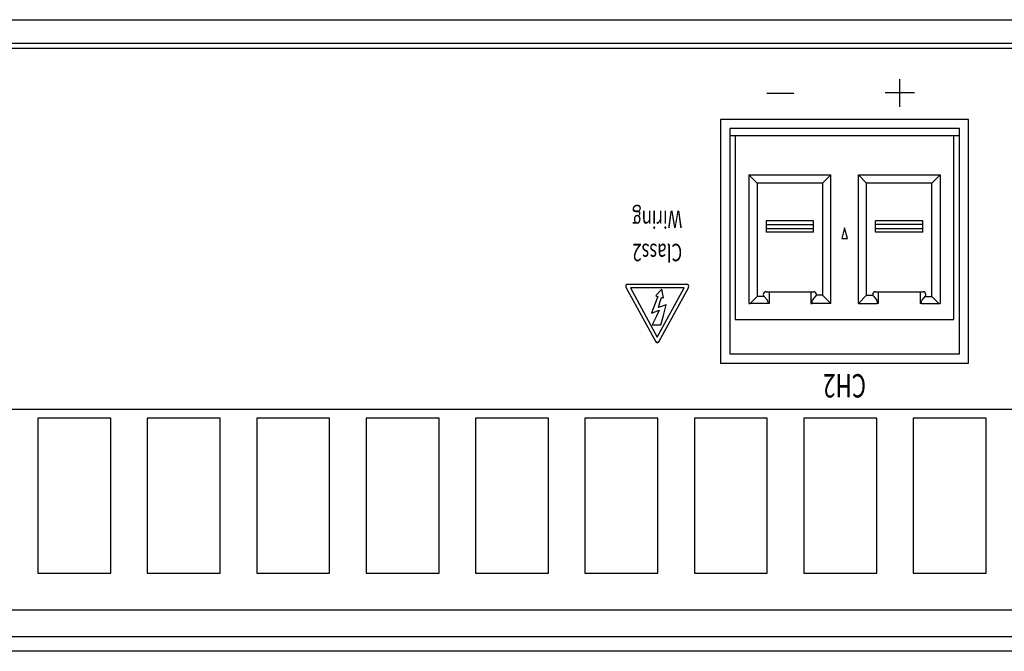
# Model space of a CAD drawing. Extents: x -900 to 900, y -1343 to 1332.
# Drawn here: x -127 to -58, y -185 to -141 of the extents above; entities that cross this region are included whole.
import ezdxf
from ezdxf.enums import TextEntityAlignment as Align

# ---------------------------------------------------------------- set-up
doc = ezdxf.new("R2010")
doc.units = 0
doc.header["$LTSCALE"] = 50.8
doc.layers.add('DATA', color=7, linetype='CONTINUOUS')
doc.styles.get("Standard").update_dxf_attribs({"font": 'txt', "bigfont": 'BIGFONT.SHX'})

msp = doc.modelspace()

# ---------------------------------------------------------------- linework, layer by layer
at = {"layer": 'DATA', "color": 7, "linetype": 'CONTINUOUS'}
for p, q in [((-387.871, -140.5), (87.871, -140.5)), ((-364.935, -142.129), (64.935, -142.129)), ((64.63, -142.51), (-260.641, -142.51)), ((-65.503, -146.567), (-65.503, -144.638)), ((-74.776, -145.618), (-72.899, -145.618)), ((-64.486, -145.603), (-66.521, -145.603)), ((-60.719, -147.451), (-77.991, -147.451)), ((-77.991, -147.451), (-77.991, -164.418)), ((-77.991, -147.451), (-77.991, -164.418)), ((-77.356, -148.086), (-77.356, -163.783)), ((-61.354, -148.086), (-77.356, -148.086)), ((-61.354, -163.783), (-61.354, -148.086)), ((-60.719, -164.418), (-60.719, -147.451)), ((-61.354, -148.594), (-77.356, -148.594)), ((-76.975, -148.594), (-76.975, -161.394)), ((-61.735, -161.394), (-61.735, -148.594)), ((-76.015, -151.304), (-76.015, -160.274)), ((-76.015, -151.304), (-75.438, -151.881)), ((-76.015, -151.304), (-70.315, -151.304)), ((-70.315, -151.304), (-70.892, -151.881)), ((-70.315, -160.274), (-70.315, -151.304)), ((-67.818, -151.881), (-68.395, -151.304)), ((-68.395, -151.304), (-62.695, -151.304)), ((-68.395, -160.274), (-68.395, -151.304)), ((-62.695, -151.304), (-63.272, -151.881)), ((-62.695, -151.304), (-62.695, -160.274)), ((-75.438, -151.881), (-75.438, -159.791)), ((-70.892, -151.881), (-75.438, -151.881)), ((-70.892, -151.881), (-70.892, -159.696)), ((-67.818, -159.696), (-67.818, -151.881)), ((-63.272, -151.881), (-67.818, -151.881)), ((-63.272, -159.791), (-63.272, -151.881)), ((-74.815, -154.509), (-74.815, -155.309)), ((-71.515, -154.509), (-74.815, -154.509)), ((-74.815, -154.759), (-71.515, -154.759)), ((-71.515, -155.309), (-71.515, -154.509)), ((-63.895, -154.509), (-67.195, -154.509)), ((-67.195, -155.309), (-67.195, -154.509)), ((-63.895, -154.759), (-67.195, -154.759)), ((-63.895, -155.309), (-63.895, -154.509)), ((-71.515, -155.059), (-74.815, -155.059)), ((-71.515, -155.309), (-74.815, -155.309)), ((-69.355, -154.994), (-69.556, -155.744)), ((-69.154, -155.744), (-69.355, -154.994)), ((-63.895, -155.059), (-67.195, -155.059)), ((-63.895, -155.309), (-67.195, -155.309)), ((-69.556, -155.744), (-69.154, -155.744)), ((-80.32, -158.938), (-84.477, -158.938)), ((-84.585, -159.126), (-82.506, -162.941)), ((-84.267, -159.191), (-82.399, -162.62)), ((-80.53, -159.191), (-84.267, -159.191)), ((-82.357, -159.78), (-82.57, -160.315)), ((-82.084, -159.265), (-82.496, -159.724)), ((-82.496, -159.724), (-82.428, -159.756)), ((-82.428, -159.756), (-82.357, -159.78)), ((-82.399, -162.62), (-80.53, -159.191)), ((-82.291, -162.941), (-80.213, -159.126)), ((-81.97, -159.886), (-82.084, -159.265)), ((-75.438, -159.791), (-75.92, -160.274)), ((-74.948, -159.791), (-75.438, -159.791)), ((-74.948, -159.791), (-74.969, -159.766)), ((-74.729, -160.05), (-74.948, -159.791)), ((-74.821, -159.448), (-71.508, -159.448)), ((-74.615, -159.448), (-74.615, -160.274)), ((-71.715, -159.448), (-71.715, -160.274)), ((-71.601, -160.05), (-71.361, -159.766)), ((-70.892, -159.696), (-71.323, -159.696)), ((-70.315, -160.274), (-70.892, -159.696)), ((-68.395, -160.274), (-67.818, -159.696)), ((-67.818, -159.696), (-67.387, -159.696)), ((-67.349, -159.766), (-67.109, -160.05)), ((-67.201, -159.448), (-63.888, -159.448)), ((-66.995, -160.274), (-66.995, -159.448)), ((-64.095, -159.448), (-64.095, -160.274)), ((-63.762, -159.791), (-63.981, -160.05)), ((-63.741, -159.766), (-63.762, -159.791)), ((-63.762, -159.791), (-63.272, -159.791)), ((-62.79, -160.274), (-63.272, -159.791)), ((-82.57, -160.315), (-82.807, -160.942)), ((-82.321, -160.546), (-82.22, -160.198)), ((-81.775, -160.373), (-82.321, -160.546)), ((-82.22, -160.198), (-82.114, -159.846)), ((-82.114, -159.846), (-82.04, -159.862)), ((-82.04, -159.862), (-81.97, -159.886)), ((-81.976, -161.114), (-81.775, -160.373)), ((-76.015, -160.274), (-75.92, -160.274)), ((-74.71, -160.274), (-75.92, -160.274)), ((-74.615, -160.274), (-74.71, -160.274)), ((-71.715, -160.274), (-71.619, -160.274)), ((-70.315, -160.274), (-71.619, -160.274)), ((-68.395, -160.274), (-67.09, -160.274)), ((-66.995, -160.274), (-67.09, -160.274)), ((-63.999, -160.274), (-64.095, -160.274)), ((-63.999, -160.274), (-62.79, -160.274)), ((-62.79, -160.274), (-62.695, -160.274)), ((-82.807, -160.942), (-82.258, -160.732)), ((-82.258, -160.732), (-82.485, -161.189)), ((-82.15, -161.767), (-81.976, -161.114)), ((-82.485, -161.189), (-82.766, -161.767)), ((-82.766, -161.767), (-82.15, -161.767)), ((-76.975, -161.394), (-69.355, -161.394)), ((-69.355, -161.394), (-61.735, -161.394)), ((-77.356, -163.783), (-61.354, -163.783)), ((-77.991, -164.418), (-60.719, -164.418)), ((-364.63, -167.631), (2.095, -167.631)), ((-120.46, -168.266), (-125.54, -168.266)), ((-125.54, -168.266), (-125.54, -179.061)), ((-120.46, -179.061), (-120.46, -168.266)), ((-112.84, -168.266), (-117.92, -168.266)), ((-117.92, -168.266), (-117.92, -179.061)), ((-112.84, -179.061), (-112.84, -168.266)), ((-105.22, -168.266), (-110.3, -168.266)), ((-110.3, -168.266), (-110.3, -179.061)), ((-105.22, -179.061), (-105.22, -168.266)), ((-97.6, -168.266), (-102.68, -168.266)), ((-102.68, -168.266), (-102.68, -179.061)), ((-97.6, -179.061), (-97.6, -168.266)), ((-89.98, -168.266), (-95.06, -168.266)), ((-95.06, -168.266), (-95.06, -179.061)), ((-89.98, -179.061), (-89.98, -168.266)), ((-82.36, -168.266), (-87.44, -168.266)), ((-87.44, -168.266), (-87.44, -179.061)), ((-82.36, -179.061), (-82.36, -168.266)), ((-74.74, -168.266), (-79.82, -168.266)), ((-79.82, -168.266), (-79.82, -179.061)), ((-74.74, -179.061), (-74.74, -168.266)), ((-67.12, -168.266), (-72.2, -168.266)), ((-72.2, -168.266), (-72.2, -179.061)), ((-67.12, -179.061), (-67.12, -168.266)), ((-59.5, -168.266), (-64.58, -168.266)), ((-64.58, -168.266), (-64.58, -179.061)), ((-59.5, -179.061), (-59.5, -168.266)), ((-125.54, -179.061), (-120.46, -179.061)), ((-117.92, -179.061), (-112.84, -179.061)), ((-110.3, -179.061), (-105.22, -179.061)), ((-102.68, -179.061), (-97.6, -179.061)), ((-95.06, -179.061), (-89.98, -179.061)), ((-87.44, -179.061), (-82.36, -179.061)), ((-79.82, -179.061), (-74.74, -179.061)), ((-72.2, -179.061), (-67.12, -179.061)), ((-64.58, -179.061), (-59.5, -179.061)), ((-364.935, -181.601), (64.935, -181.601)), ((66.535, -183.48), (-366.535, -183.48)), ((87.871, -184.5), (-387.871, -184.5))]:
    msp.add_line(p, q, dxfattribs=at)
for centre, radius, start, end in [((-84.468, -159.068), 0.13, 90, 208.57732), ((-80.329, -159.068), 0.13, 331.42268, 90), ((-74.821, -159.641), 0.194, 90, 180), ((-74.821, -159.641), 0.194, 180, 220.18998), ((-71.508, -159.641), 0.194, 0, 90), ((-71.508, -159.641), 0.193, 319.81002, 343.44046), ((-71.508, -159.641), 0.194, 343.44046, 0), ((-67.201, -159.641), 0.194, 90, 180), ((-67.201, -159.641), 0.194, 180, 196.55954), ((-67.201, -159.641), 0.194, 196.55954, 220.18998), ((-63.888, -159.641), 0.193, 0, 90), ((-63.888, -159.641), 0.193, 319.81002, 0), ((-74.877, -160.175), 0.193, 0, 40.18998), ((-74.877, -160.175), 0.193, 329.39983, 0), ((-71.453, -160.175), 0.194, 139.81002, 180), ((-71.453, -160.175), 0.193, 180, 210.60017), ((-67.257, -160.175), 0.193, 0, 40.18998), ((-67.257, -160.175), 0.193, 329.39983, 0), ((-63.833, -160.175), 0.193, 139.81002, 180), ((-63.833, -160.175), 0.193, 180, 210.60017), ((-82.399, -162.867), 0.13, 208.57732, 331.42268)]:
    msp.add_arc(centre, radius, start, end, dxfattribs=at)

# ---------------------------------------------------------------- texts
at = {"layer": 'DATA', "color": 7, "width": 0.7}
for s, height, p in [('Wiring', 1.2185, (-82.399, -154.407)), ('Class2', 1.2185, (-82.399, -156.718)), ('CH2', 1.6247, (-69.355, -166.005))]:
    msp.add_text(s, height=height, rotation=180, dxfattribs=at).set_placement(p, align=Align.MIDDLE_CENTER)

doc.saveas('drawing.dxf')
